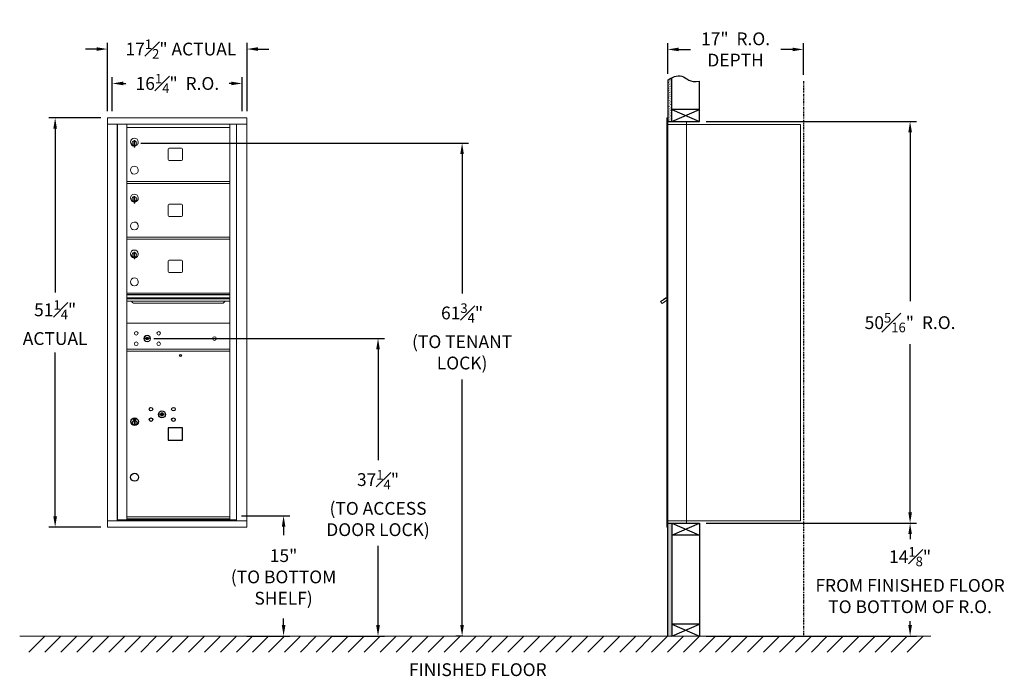
# Model space of a CAD drawing. Units: inches. Extents: x -1 to 122, y -19 to 64.
import ezdxf

# ---------------------------------------------------------------- set-up
doc = ezdxf.new("R2010")
doc.units = ezdxf.units.IN
doc.header["$LTSCALE"] = 0.5
doc.header["$MEASUREMENT"] = 0
doc.linetypes.add('PHANTOM2', pattern=[1.25, 0.625, -0.125, 0.125, -0.125, 0.125, -0.125])
doc.layers.add('DIM', color=7, linetype='Continuous')
doc.styles.get("Standard").update_dxf_attribs({"font": 'Gothic.ttf'})
doc.dimstyles.new('4C$0', dxfattribs={"dimscale": 16, "dimtxt": 0.1, "dimasz": 0.085, "dimexe": 0.05, "dimexo": 0.05, "dimgap": 0.09, "dimtad": 0, "dimtih": 1, "dimtoh": 1, "dimdec": 4, "dimzin": 0, "dimdsep": 46, "dimlunit": 5, "dimtxsty": 'Standard', "dimcen": 0.09, "dimadec": 0, "dimazin": 0, "dimtfac": 0.75, "dimtdec": 4, "dimtofl": 0, "dimtmove": 0, "dimatfit": 3, "dimfxl": 1, "dimfrac": 1, "dimtolj": 1, "dimtzin": 0, "dimarcsym": 0})

# ---------------------------------------------------------------- blocks, each defined once
blk = doc.blocks.new('*D1')
at = {"layer": 'Defpoints', "color": 0, "transparency": 16777216}
for p in [(84.03, 50.81), (110.39, 50.81), (84.03, 0.49)]:
    blk.add_point(p, dxfattribs=at)
at = {"layer": 'DIM', "color": 0, "lineweight": -2, "transparency": 16777216}
for p, q in [((84.83, 50.81), (111.19, 50.81)), ((110.39, 49.45), (110.39, 28.31)), ((110.39, 1.85), (110.39, 22.9)), ((84.83, 0.49), (111.19, 0.49))]:
    blk.add_line(p, q, dxfattribs=at)
at = {"layer": 'DIM', "color": 0, "transparency": 16777216}
for points in [[(110.17, 49.45), (110.62, 49.45), (110.39, 50.81)], [(110.17, 1.85), (110.62, 1.85), (110.39, 0.49)]]:
    blk.add_solid(points, dxfattribs=at)
at = {"layer": 'DIM', "color": 0, "transparency": 16777216, "insert": (110.39, 25.61), "char_height": 1.6, "attachment_point": 5}
blk.add_mtext('\\A1;50{\\H0.750000x;\\S5#16;}"  R.O.', dxfattribs=at)
blk = doc.blocks.new('*D2')
at = {"layer": 'Defpoints', "color": 0, "transparency": 16777216}
for p in [(13.23, 48.08), (54.28, -13.63), (55.16, -13.63)]:
    blk.add_point(p, dxfattribs=at)
at = {"layer": 'DIM', "color": 0, "lineweight": -2, "transparency": 16777216}
for p, q in [((14.03, 48.08), (55.08, 48.08)), ((54.28, 46.72), (54.28, 29.28)), ((54.28, -12.27), (54.28, 18.5)), ((54.36, -13.63), (53.48, -13.63))]:
    blk.add_line(p, q, dxfattribs=at)
at = {"layer": 'DIM', "color": 0, "transparency": 16777216}
for points in [[(54.05, 46.72), (54.5, 46.72), (54.28, 48.08)], [(54.05, -12.27), (54.5, -12.27), (54.28, -13.63)]]:
    blk.add_solid(points, dxfattribs=at)
at = {"layer": 'DIM', "color": 0, "transparency": 16777216, "insert": (54.28, 23.89), "char_height": 1.6, "attachment_point": 5}
blk.add_mtext('\\A1;61{\\H0.750000x;\\S3#4;}"  \\P(TO TENANT\\PLOCK)', dxfattribs=at)
blk = doc.blocks.new('*D3')
at = {"layer": 'Defpoints', "color": 0, "transparency": 16777216}
for p in [(25.83, 1.42), (26.5, -13.63), (31.92, -13.63)]:
    blk.add_point(p, dxfattribs=at)
at = {"layer": 'DIM', "color": 0, "lineweight": -2, "transparency": 16777216}
for p, q in [((26.63, 1.42), (32.72, 1.42)), ((31.92, 0.06), (31.92, -1.02)), ((31.92, -12.27), (31.92, -11.43)), ((27.3, -13.63), (32.72, -13.63))]:
    blk.add_line(p, q, dxfattribs=at)
at = {"layer": 'DIM', "color": 0, "transparency": 16777216}
for points in [[(31.7, 0.06), (32.15, 0.06), (31.92, 1.42)], [(31.7, -12.27), (32.15, -12.27), (31.92, -13.63)]]:
    blk.add_solid(points, dxfattribs=at)
at = {"layer": 'DIM', "color": 0, "transparency": 16777216, "insert": (31.92, -6.23), "char_height": 1.6, "attachment_point": 5}
blk.add_mtext('\\A1;15" \\P(TO BOTTOM\\PSHELF)', dxfattribs=at)
blk = doc.blocks.new('*D4')
at = {"layer": 'Defpoints', "color": 0, "transparency": 16777216}
for p in [(97.03, 59.82), (80.03, 55.98), (97.03, 55.86)]:
    blk.add_point(p, dxfattribs=at)
at = {"layer": 'DIM', "color": 0, "lineweight": -2, "transparency": 16777216}
for p, q in [((80.03, 56.78), (80.03, 60.62)), ((97.03, 56.66), (97.03, 60.62)), ((81.39, 59.82), (82.87, 59.82)), ((95.67, 59.82), (94.2, 59.82))]:
    blk.add_line(p, q, dxfattribs=at)
at = {"layer": 'DIM', "color": 0, "transparency": 16777216}
for points in [[(81.39, 60.05), (81.39, 59.6), (80.03, 59.82)], [(95.67, 60.05), (95.67, 59.6), (97.03, 59.82)]]:
    blk.add_solid(points, dxfattribs=at)
at = {"layer": 'DIM', "color": 0, "transparency": 16777216, "insert": (88.53, 59.82), "char_height": 1.6, "attachment_point": 5}
blk.add_mtext('\\A1;17"  R.O.\\PDEPTH', dxfattribs=at)
blk = doc.blocks.new('*D5')
at = {"layer": 'Defpoints', "color": 0, "transparency": 16777216}
for p in [(14.85, 23.62), (37.16, -13.63), (43.75, -13.63)]:
    blk.add_point(p, dxfattribs=at)
at = {"layer": 'DIM', "color": 0, "lineweight": -2, "transparency": 16777216}
for p, q in [((15.65, 23.62), (44.55, 23.62)), ((43.75, 22.26), (43.75, 8.38)), ((43.75, -12.27), (43.75, -2.34)), ((37.96, -13.63), (44.55, -13.63))]:
    blk.add_line(p, q, dxfattribs=at)
at = {"layer": 'DIM', "color": 0, "transparency": 16777216}
for points in [[(43.52, 22.26), (43.98, 22.26), (43.75, 23.62)], [(43.52, -12.27), (43.98, -12.27), (43.75, -13.63)]]:
    blk.add_solid(points, dxfattribs=at)
at = {"layer": 'DIM', "color": 0, "transparency": 16777216, "insert": (43.75, 3.02), "char_height": 1.6, "attachment_point": 5}
blk.add_mtext('\\A1;37{\\H0.750000x;\\S1#4;}" \\P(TO ACCESS\\PDOOR LOCK)', dxfattribs=at)
blk = doc.blocks.new('*D9')
at = {"layer": 'Defpoints', "color": 0, "transparency": 16777216}
for p in [(27.34, 59.87), (9.85, 51.29), (27.34, 51.29)]:
    blk.add_point(p, dxfattribs=at)
at = {"layer": 'DIM', "color": 0, "lineweight": -2, "transparency": 16777216}
for p, q in [((9.85, 52.09), (9.85, 60.67)), ((27.34, 52.09), (27.34, 60.67)), ((8.49, 59.87), (7.13, 59.87)), ((28.7, 59.87), (30.06, 59.87))]:
    blk.add_line(p, q, dxfattribs=at)
at = {"layer": 'DIM', "color": 0, "transparency": 16777216}
for points in [[(8.49, 60.1), (8.49, 59.64), (9.85, 59.87)], [(28.7, 60.1), (28.7, 59.64), (27.34, 59.87)]]:
    blk.add_solid(points, dxfattribs=at)
at = {"layer": 'DIM', "color": 0, "transparency": 16777216, "insert": (19.06, 59.87), "char_height": 1.6, "attachment_point": 5}
blk.add_mtext('\\A1;17{\\H0.750000x;\\S1#2;}" ACTUAL', dxfattribs=at)
blk = doc.blocks.new('*D10')
at = {"layer": 'Defpoints', "color": 0, "transparency": 16777216}
for p in [(26.72, 55.56), (10.47, 51.29), (26.72, 51.29)]:
    blk.add_point(p, dxfattribs=at)
at = {"layer": 'DIM', "color": 0, "lineweight": -2, "transparency": 16777216}
for p, q in [((10.47, 52.09), (10.47, 56.36)), ((11.83, 55.56), (12.16, 55.56)), ((25.36, 55.56), (25.09, 55.56)), ((26.72, 52.09), (26.72, 56.36))]:
    blk.add_line(p, q, dxfattribs=at)
at = {"layer": 'DIM', "color": 0, "transparency": 16777216}
for points in [[(11.83, 55.79), (11.83, 55.34), (10.47, 55.56)], [(25.36, 55.79), (25.36, 55.34), (26.72, 55.56)]]:
    blk.add_solid(points, dxfattribs=at)
at = {"layer": 'DIM', "color": 0, "transparency": 16777216, "insert": (18.62, 55.56), "char_height": 1.6, "attachment_point": 5}
blk.add_mtext('\\A1;16{\\H0.750000x;\\S1#4;}"  R.O.', dxfattribs=at)
blk = doc.blocks.new('*D11')
at = {"layer": 'Defpoints', "color": 0, "transparency": 16777216}
for p in [(9.85, 51.25), (3.31, 0), (9.85, 0)]:
    blk.add_point(p, dxfattribs=at)
at = {"layer": 'DIM', "color": 0, "lineweight": -2, "transparency": 16777216}
for p, q in [((9.05, 51.25), (2.51, 51.25)), ((3.31, 49.89), (3.31, 29.39)), ((3.31, 1.36), (3.31, 21.86)), ((9.05, 0), (2.51, 0))]:
    blk.add_line(p, q, dxfattribs=at)
at = {"layer": 'DIM', "color": 0, "transparency": 16777216}
for points in [[(3.08, 49.89), (3.54, 49.89), (3.31, 51.25)], [(3.08, 1.36), (3.54, 1.36), (3.31, 0)]]:
    blk.add_solid(points, dxfattribs=at)
at = {"layer": 'DIM', "color": 0, "transparency": 16777216, "insert": (3.31, 25.62), "char_height": 1.6, "attachment_point": 5}
blk.add_mtext('\\A1;51{\\H0.750000x;\\S1#4;}" \\PACTUAL', dxfattribs=at)
blk = doc.blocks.new('*D18')
at = {"layer": 'Defpoints', "color": 0, "transparency": 16777216}
for p in [(84.03, 0.49), (110.39, 0.49), (84.03, -13.63)]:
    blk.add_point(p, dxfattribs=at)
at = {"layer": 'DIM', "color": 0, "lineweight": -2, "transparency": 16777216}
for p, q in [((84.83, 0.49), (111.19, 0.49)), ((110.39, -0.87), (110.39, -1.5)), ((110.39, -12.27), (110.39, -11.76)), ((84.83, -13.63), (111.19, -13.63))]:
    blk.add_line(p, q, dxfattribs=at)
at = {"layer": 'DIM', "color": 0, "transparency": 16777216}
for points in [[(110.17, -0.87), (110.62, -0.87), (110.39, 0.49)], [(110.17, -12.27), (110.62, -12.27), (110.39, -13.63)]]:
    blk.add_solid(points, dxfattribs=at)
at = {"layer": 'DIM', "color": 0, "transparency": 16777216, "insert": (110.39, -6.63), "char_height": 1.6, "attachment_point": 5}
blk.add_mtext('\\A1;14{\\H0.750000x;\\S1#8;}"  \\PFROM FINISHED FLOOR\\PTO BOTTOM OF R.O.', dxfattribs=at)

msp = doc.modelspace()

# ---------------------------------------------------------------- hatches: boundary and pattern name
at = {"layer": 'DIM'}
h = msp.add_hatch(dxfattribs=at)
h.set_pattern_fill('AR-SAND', color=256, scale=0.1, style=0)
h.set_pattern_definition([(37.5, (-594.17537, -60.7528), (-0.006299336, 0.192682377), [0, -0.152, 0, -0.17, 0, -0.1625]), (7.5, (-594.17537, -60.7528), (0.17697767, 0.28221461), [0, -0.082, 0, -0.137, 0, -0.0525]), (327.5, (-594.29837, -60.7528), (0.311414186, 0.000565905), [0, -0.05, 0, -0.18, 0, -0.235]), (317.5, (-594.29837, -60.7528), (0.30061266, 0.08776756), [0, -0.025, 0, -0.118, 0, -0.135])])
h.paths.add_polyline_path([(80.5333, 56.278), (80.41959, 56.22346), (80.21572, 56.10661), (80.0333, 55.98474), (80.0333, 50.805), (80.5333, 50.805)])
h = msp.add_hatch(dxfattribs=at)
h.set_pattern_fill('AR-SAND', color=256, scale=0.1, style=0)
h.set_pattern_definition([(37.5, (-594.17537, -55.4928), (-0.006299336, 0.192682377), [0, -0.152, 0, -0.17, 0, -0.1625]), (7.5, (-594.17537, -55.4928), (0.17697767, 0.28221461), [0, -0.082, 0, -0.137, 0, -0.0525]), (327.5, (-594.29837, -55.4928), (0.311414186, 0.000565905), [0, -0.05, 0, -0.18, 0, -0.235]), (317.5, (-594.29837, -55.4928), (0.30061266, 0.08776756), [0, -0.025, 0, -0.118, 0, -0.135])])
h.paths.add_polyline_path([(80.0333, -13.635), (80.5333, -13.635), (80.5333, 0.4925), (80.0333, 0.4925)])

# ---------------------------------------------------------------- linework, layer by layer
at = {"color": 7, "linetype": 'Continuous', "lineweight": 15}
for p, q in [((27.33532, 51.24899), (9.84832, 51.24899)), ((9.84832, 51.24899), (9.84832, 50.44899)), ((27.33532, 51.24899), (27.33532, 50.44899)), ((79.9333, 51.2325), (79.9333, 50.4364)), ((80.0233, 51.2425), (79.9433, 51.2425)), ((80.0333, 50.4425), (80.0333, 51.2325)), ((80.3158, 50.7425), (80.0333, 50.7425)), ((82.3833, 50.7425), (80.29939, 50.7425)), ((82.3833, 50.4525), (82.3833, 50.7425)), ((9.84832, 50.44899), (27.33582, 50.44899)), ((9.84882, 50.44899), (9.84882, 0.799)), ((11.09533, 50.44899), (11.09533, 0.799)), ((11.12693, 0.924), (11.12693, 50.44899)), ((12.28732, 11.564), (12.28732, 50.44899)), ((12.28732, 50.04899), (25.17232, 50.04899)), ((25.17232, 0.92399), (25.17232, 50.44899)), ((26.0175, 50.44899), (26.0175, 0.799)), ((27.33582, -0.001), (27.33582, 50.44899)), ((79.9333, 0.7925), (79.9333, 50.4425)), ((80.8908, 50.4425), (80.0333, 50.4425)), ((80.0333, 0.7925), (80.0333, 50.4425)), ((80.9133, 50.4425), (80.8433, 50.4425)), ((80.9283, 50.4425), (80.9133, 50.4425)), ((80.9783, 50.4425), (80.9283, 50.4425)), ((81.2858, 50.4425), (80.9783, 50.4425)), ((82.3733, 50.4425), (81.2858, 50.4425)), ((81.8283, 50.4425), (81.7583, 50.4425)), ((82.3833, 50.4425), (82.3733, 50.4425)), ((82.3833, 0.7925), (82.3833, 50.4425)), ((82.3833, 50.4025), (96.5133, 50.4025)), ((96.6533, 50.4025), (96.5133, 50.4025)), ((96.6533, 50.4025), (96.6533, 0.8125)), ((13.18232, 48.27799), (13.18232, 47.87799)), ((13.20233, 48.27799), (13.18232, 48.27799)), ((13.20233, 48.41799), (13.20233, 47.58799)), ((13.28232, 48.41799), (13.20233, 48.41799)), ((13.28232, 48.41799), (13.28232, 47.58799)), ((13.18232, 47.87799), (13.20233, 47.87799)), ((13.20233, 47.58799), (13.28232, 47.58799)), ((17.45282, 47.31899), (17.45282, 46.02899)), ((19.11782, 47.44399), (17.57782, 47.44399)), ((19.24282, 46.02899), (19.24282, 47.31899)), ((17.57782, 45.90399), (19.11782, 45.90399)), ((12.28732, 43.29899), (25.17232, 43.29899)), ((12.28732, 43.04899), (25.17232, 43.04899)), ((13.18232, 41.27799), (13.18232, 40.87799)), ((13.20233, 41.27799), (13.18232, 41.27799)), ((13.18232, 40.87799), (13.20233, 40.87799)), ((13.20233, 41.41799), (13.20233, 40.58799)), ((13.28232, 41.41799), (13.20233, 41.41799)), ((13.28232, 41.41799), (13.28232, 40.58799)), ((13.20233, 40.58799), (13.28232, 40.58799)), ((17.45282, 40.31899), (17.45282, 39.02899)), ((19.11782, 40.44399), (17.57782, 40.44399)), ((19.24282, 39.02899), (19.24282, 40.31899)), ((17.57782, 38.90399), (19.11782, 38.90399)), ((12.28732, 36.29899), (25.17232, 36.29899)), ((12.28732, 36.04899), (25.17232, 36.04899)), ((13.18232, 34.27799), (13.18232, 33.87799)), ((13.20233, 34.27799), (13.18232, 34.27799)), ((13.18232, 33.87799), (13.20233, 33.87799)), ((13.20233, 34.41799), (13.20233, 33.58799)), ((13.28232, 34.41799), (13.20233, 34.41799)), ((13.20233, 33.58799), (13.28232, 33.58799)), ((13.28232, 34.41799), (13.28232, 33.58799)), ((17.45282, 33.31899), (17.45282, 32.02899)), ((19.11782, 33.44399), (17.57782, 33.44399)), ((19.24282, 32.02899), (19.24282, 33.31899)), ((17.57782, 31.90399), (19.11782, 31.90399)), ((25.17232, 29.29899), (12.28732, 29.29899)), ((25.17232, 29.12499), (12.28732, 29.12499)), ((25.17232, 29.09241), (12.28732, 29.09241)), ((12.28732, 28.71899), (25.17232, 28.71899)), ((25.17232, 28.57399), (12.28732, 28.57399)), ((79.34924, 28.40374), (79.14558, 28.25874)), ((79.33408, 27.99399), (79.9333, 28.42063)), ((79.37244, 28.37116), (79.34924, 28.40374)), ((79.37244, 28.37116), (79.9333, 28.77049)), ((79.38935, 28.40775), (79.49118, 28.48025)), ((79.38935, 28.40775), (79.40095, 28.39146)), ((79.47174, 28.49097), (79.48334, 28.47467)), ((79.51091, 28.51885), (79.47958, 28.49654)), ((79.47958, 28.49654), (79.49118, 28.48025)), ((79.49118, 28.48025), (79.79666, 28.69775)), ((79.78506, 28.71404), (79.51091, 28.51885)), ((79.51091, 28.51885), (79.52251, 28.50256)), ((79.78506, 28.71404), (79.79666, 28.69775)), ((79.79289, 28.71962), (79.80449, 28.70333)), ((79.79666, 28.69775), (79.89849, 28.77025)), ((79.89849, 28.77025), (79.91009, 28.75396)), ((79.9333, 28.81959), (79.91947, 28.80974)), ((79.9333, 28.79033), (79.91947, 28.80974)), ((25.17232, 28.30924), (12.28732, 28.30924)), ((13.22983, 28.04399), (24.22982, 28.04399)), ((79.14558, 28.25874), (79.33408, 27.99399)), ((25.17232, 25.54899), (12.28732, 25.54899)), ((14.5809, 23.70521), (14.55582, 23.624)), ((15.14582, 23.624), (15.12075, 23.70521)), ((12.28732, 22.29899), (25.17232, 22.29899)), ((12.28732, 22.29899), (25.17232, 22.29899)), ((24.88357, 22.29899), (25.17232, 22.29899)), ((12.28732, 22.049), (25.17232, 22.049)), ((12.28732, 22.04899), (25.17232, 22.04899)), ((12.28732, 0.93939), (12.28732, 11.549)), ((12.28732, 1.299), (25.17232, 1.299)), ((12.28732, 1.29899), (25.17232, 1.29899)), ((9.84832, 0.799), (25.94064, 0.799)), ((9.84832, -0.001), (9.84832, 0.799)), ((12.27232, 0.924), (11.12693, 0.924)), ((12.28732, 1.049), (25.17232, 1.049)), ((12.28732, 0.92399), (25.17232, 0.92399)), ((25.17232, 0.924), (26.0175, 0.924)), ((25.58532, 0.924), (25.58532, 0.799)), ((25.94407, 0.799), (27.32582, 0.799)), ((79.9333, 0.0025), (79.9333, 0.7925)), ((79.9433, 0.7925), (79.9333, 0.7925)), ((79.9333, 0.1175), (79.9333, 0.6275)), ((79.9433, 0.7925), (80.0333, 0.7925)), ((80.0333, 0.7925), (79.9633, 0.7925)), ((80.0333, 0.7925), (81.37853, 0.7925)), ((80.0333, 0.7925), (80.0333, 0.0025)), ((80.0333, 0.4925), (81.8608, 0.4925)), ((80.7108, 0.4925), (81.4658, 0.4925)), ((81.2858, 0.7925), (82.3733, 0.7925)), ((81.8283, 0.7925), (81.7583, 0.7925)), ((81.8608, 0.4925), (82.3733, 0.4925)), ((82.3833, 0.7925), (82.3733, 0.7925)), ((82.3833, 0.8125), (82.4283, 0.8125)), ((82.3833, 0.7925), (82.3833, 0.5025)), ((82.4283, 0.8125), (82.4363, 0.8125)), ((82.4363, 0.8125), (96.5953, 0.8125)), ((96.5953, 0.8125), (96.6533, 0.8125)), ((9.84832, -0.001), (27.33582, -0.001)), ((80.0233, -0.0075), (79.9433, -0.0075))]:
    msp.add_line(p, q, dxfattribs=at)
msp.add_line((80.0333, 0.4925), (80.0333, 50.805))
at = {"color": 7, "linetype": 'Continuous'}
for p, q in [((13.11682, 13.59999), (13.11682, 13.43499)), ((13.39682, 13.61499), (13.13182, 13.61499)), ((13.15682, 13.58999), (13.15682, 13.44499)), ((13.20682, 13.58999), (13.15682, 13.58999)), ((13.17682, 13.57999), (13.17682, 13.56233)), ((13.20358, 13.57999), (13.17682, 13.57999)), ((13.22816, 13.5622), (13.20358, 13.57999)), ((13.23704, 13.56811), (13.20682, 13.58999)), ((13.35182, 13.58999), (13.35182, 13.485)), ((13.37182, 13.58999), (13.35182, 13.58999)), ((13.37182, 13.44499), (13.37182, 13.58999)), ((13.41182, 13.43499), (13.41182, 13.59999)), ((16.4194, 14.20121), (16.39432, 14.12)), ((16.98432, 14.12), (16.95925, 14.20121)), ((13.13182, 13.41999), (13.39682, 13.41999)), ((13.15682, 13.44499), (13.17682, 13.44499)), ((13.17682, 13.56233), (13.21057, 13.5379)), ((13.17682, 13.54998), (13.20772, 13.52761)), ((13.17682, 13.44499), (13.17682, 13.54998)), ((13.21432, 13.26622), (13.2326, 13.26999)), ((13.31432, 13.26999), (13.21432, 13.26999)), ((13.21432, 13.26999), (13.21432, 12.86999)), ((13.2326, 12.86999), (13.21432, 12.87376)), ((13.21432, 12.86999), (13.31432, 12.86999)), ((13.26182, 13.50985), (13.26182, 13.51235)), ((13.26182, 13.51235), (13.26682, 13.51235)), ((13.26182, 13.47017), (13.26182, 13.50481)), ((13.26182, 13.46505), (13.26682, 13.46505)), ((13.26182, 13.46005), (13.26182, 13.46505)), ((13.26682, 13.51235), (13.26682, 13.50985)), ((13.26682, 13.50481), (13.26682, 13.47017)), ((13.26682, 13.46505), (13.26682, 13.46005)), ((13.2916, 13.46688), (13.32182, 13.44499)), ((13.29604, 13.26999), (13.31432, 13.26622)), ((13.31432, 12.87376), (13.29604, 12.86999)), ((13.30049, 13.47279), (13.32506, 13.45499)), ((13.31432, 12.86999), (13.31432, 13.26999)), ((13.35182, 13.47266), (13.31808, 13.49709)), ((13.35182, 13.485), (13.32093, 13.50737)), ((13.32182, 13.44499), (13.37182, 13.44499)), ((13.32506, 13.45499), (13.35182, 13.45499)), ((13.35182, 13.45499), (13.35182, 13.47266))]:
    msp.add_line(p, q, dxfattribs=at)
at = {"linetype": 'Continuous', "lineweight": 15}
for p, q in [((80.0333, 0.4925), (82.3733, 0.4925)), ((-1.13028, -13.635), (112.97675, -13.635))]:
    msp.add_line(p, q, dxfattribs=at)
msp.add_lwpolyline([(17.45232, 10.88899), (19.24232, 10.88899), (19.24232, 12.42899), (17.45232, 12.42899)], close=True)
at = {"color": 7, "linetype": 'Continuous', "lineweight": 15}
for centre, radius in [((13.46482, 24.27799), 0.227), ((14.83982, 23.62199), 0.407), ((16.27682, 24.27799), 0.227), ((23.25582, 23.62199), 0.227), ((13.46482, 22.96599), 0.227), ((16.27682, 22.96599), 0.227)]:
    msp.add_circle(centre, radius, dxfattribs=at)
at = {"color": 7, "linetype": 'Continuous', "lineweight": 15, "extrusion": (-1.80881e-16, 3.40126e-31, -1)}
msp.add_circle((-14.85082, 23.62199), 0.3875, dxfattribs=at)
for centre, radius in [((19.01432, 21.50399), 0.117), ((13.26432, 6.249), 0.5)]:
    msp.add_circle(centre, radius)
at = {"color": 7, "linetype": 'Continuous'}
for centre, radius in [((15.31432, 14.77399), 0.227), ((18.12632, 14.77399), 0.227), ((13.26432, 13.20135), 0.475), ((13.26432, 13.20135), 0.47243), ((15.31432, 13.46199), 0.227), ((16.68932, 14.11799), 0.4375), ((18.12632, 13.46199), 0.227), ((13.26432, 13.06999), 0.3), ((13.26432, 13.06999), 0.295)]:
    msp.add_circle(centre, radius, dxfattribs=at)
at = {"color": 7, "linetype": 'Continuous', "lineweight": 15}
for centre, radius, start, end in [((79.9433, 51.2325), 0.01, 90, 180), ((80.0233, 51.2325), 0.01, 0, 90), ((82.3733, 50.4525), 0.01, 270, 0), ((13.23233, 48.21109), 0.496, 275.7856114, 266.5323857), ((13.23233, 48.07799), 0.3, 95.7391705, 264.2608295), ((13.23233, 48.07799), 0.295, 95.8367796, 264.1632228), ((13.23233, 48.07799), 0.203, 99.8624892, 104.258993), ((13.23233, 48.07799), 0.195, 98.8498831, 104.8571655), ((13.23233, 48.07799), 0.3, 279.5940682, 80.4059), ((13.23233, 48.07799), 0.295, 279.7582566, 80.2417434), ((13.23233, 48.07799), 0.195, 255.1428345, 261.1501169), ((13.23233, 48.07799), 0.203, 255.741007, 260.1375108), ((17.57782, 47.31899), 0.125, 90, 180), ((19.11782, 47.31899), 0.125, 0, 90), ((17.57782, 46.02899), 0.125, 180, 270), ((19.11782, 46.02899), 0.125, 270, 0), ((13.23233, 44.71109), 0.496, 275.7856114, 266.5323857), ((13.23233, 41.21109), 0.496, 275.7856114, 266.5323857), ((13.23233, 41.07799), 0.3, 95.7391705, 264.2608295), ((13.23233, 41.07799), 0.295, 95.8367796, 264.1632228), ((13.23233, 41.07799), 0.203, 99.8624892, 104.258993), ((13.23233, 41.07799), 0.195, 98.8498831, 104.8571655), ((13.23233, 41.07799), 0.195, 255.1428345, 261.1501169), ((13.23233, 41.07799), 0.203, 255.741007, 260.1375108), ((13.23233, 41.07799), 0.3, 279.5940682, 80.4059), ((13.23233, 41.07799), 0.295, 279.7582566, 80.2417434), ((17.57782, 40.31899), 0.125, 90, 180), ((19.11782, 40.31899), 0.125, 0, 90), ((17.57782, 39.02899), 0.125, 180, 270), ((19.11782, 39.02899), 0.125, 270, 0), ((13.23233, 37.71109), 0.496, 275.7856114, 266.5323857), ((13.23233, 34.21109), 0.496, 275.7856114, 266.5323857), ((13.23233, 34.07799), 0.3, 95.7391705, 264.2608295), ((13.23233, 34.07799), 0.295, 95.8367796, 264.1632228), ((13.23233, 34.07799), 0.203, 99.8624892, 104.258993), ((13.23233, 34.07799), 0.195, 98.8498831, 104.8571655), ((13.23233, 34.07799), 0.195, 255.1428345, 261.1501169), ((13.23233, 34.07799), 0.203, 255.741007, 260.1375108), ((13.23233, 34.07799), 0.3, 279.5940682, 80.4059), ((13.23233, 34.07799), 0.295, 279.7582566, 80.2417434), ((17.57782, 33.31899), 0.125, 90, 180), ((19.11782, 33.31899), 0.125, 0, 90), ((13.23233, 30.71109), 0.496, 275.7856114, 266.5323857), ((17.57782, 32.02899), 0.125, 180, 270), ((19.11782, 32.02899), 0.125, 270, 0), ((13.22982, 28.41899), 0.375, 197.0177297, 270), ((24.22982, 28.41899), 0.375, 270, 342.9822703), ((14.85082, 24.57949), 1, 252.8424626, 263.7093829), ((14.85082, 24.57949), 0.915, 252.8424626, 263.7093829), ((14.85082, 23.62199), 0.1675, 189.8980221, 350.1019779), ((14.85082, 23.62199), 0.1675, 19.6070567, 160.3929433), ((14.75276, 23.68988), 0.105, 263.7093738, 292.6173683), ((14.75276, 23.68988), 0.02, 263.7093738, 292.6173683), ((14.85082, 23.45449), 0.235, 67.3826317, 112.6173683), ((14.85082, 23.45449), 0.15, 67.3826317, 112.6173683), ((14.94889, 23.68988), 0.105, 247.3826317, 276.2906262), ((14.94889, 23.68988), 0.02, 247.3826317, 276.2906262), ((14.85082, 24.57949), 0.915, 276.2906262, 287.1575088), ((14.85082, 24.57949), 1, 276.2906262, 287.1575088), ((79.9433, 0.0025), 0.01, 180, 270), ((80.0233, 0.0025), 0.01, 270, 0), ((82.3733, 0.5025), 0.01, 270, 0)]:
    msp.add_arc(centre, radius, start, end, dxfattribs=at)
at = {"color": 7, "linetype": 'Continuous'}
for centre, radius, start, end in [((13.13182, 13.59999), 0.015, 90, 180), ((13.26432, 13.51749), 0.0575, 349.8639962, 118.3210727), ((13.39682, 13.59999), 0.015, 0, 90), ((16.68932, 15.07549), 1, 252.8424626, 263.7093829), ((16.68932, 15.07549), 0.915, 252.8424626, 263.7093829), ((16.68932, 14.11799), 0.1675, 189.8980221, 350.1019779), ((16.68932, 14.11799), 0.1675, 19.6070567, 160.3929433), ((16.59126, 14.18588), 0.105, 263.7093738, 292.6173683), ((16.59126, 14.18588), 0.02, 263.7093738, 292.6173683), ((16.68932, 13.95049), 0.235, 67.3826317, 112.6173683), ((16.68932, 13.95049), 0.15, 67.3826317, 112.6173683), ((16.78739, 14.18588), 0.105, 247.3826317, 276.2906262), ((16.78739, 14.18588), 0.02, 247.3826317, 276.2906262), ((16.68932, 15.07549), 0.915, 276.2906262, 287.1575088), ((16.68932, 15.07549), 1, 276.2906262, 287.1575088), ((13.13182, 13.43499), 0.015, 180, 270), ((13.26432, 13.51749), 0.0575, 169.8639962, 267.5080936), ((13.26432, 13.51749), 0.0575, 128.9708691, 159.2141998), ((13.26432, 13.51749), 0.0475, 291.5925162, 248.4074838), ((13.26432, 13.48749), 0.0225, 96.3793702, 219.0228026), ((13.26432, 13.48749), 0.0175, 98.2132107, 261.7867893), ((13.26432, 13.48749), 0.0225, 320.9771974, 83.6206298), ((13.26432, 13.48749), 0.0175, 278.2132107, 81.7867893), ((13.26432, 13.51749), 0.0575, 272.4919064, 298.3210727), ((13.26432, 13.51749), 0.0575, 308.9708691, 339.2141998), ((13.39682, 13.43499), 0.015, 270, 0)]:
    msp.add_arc(centre, radius, start, end, dxfattribs=at)
at = {"color": 7, "linetype": 'Continuous', "lineweight": 15}
for points in [[(79.47396, 28.49255), (79.47174, 28.49097)], [(79.79289, 28.71962), (79.79067, 28.71804)]]:
    msp.add_open_spline(points, degree=1, dxfattribs=at)
at = {"layer": 'DIM'}
for p, q in [((80.0333, 55.98474), (80.0333, 50.805)), ((80.5333, 50.805), (80.5333, 56.278)), ((84.0333, 50.805), (84.0333, 55.85719)), ((80.5333, 50.805), (84.0333, 52.305)), ((80.5333, 52.305), (84.0333, 50.805)), ((84.0333, 52.305), (80.5333, 52.305)), ((80.0333, 50.805), (84.0333, 50.805)), ((80.0333, 0.4925), (84.0333, 0.4925)), ((80.0333, -13.635), (80.0333, 0.4925)), ((80.5333, 0.4925), (84.0333, -1.0075)), ((80.5333, -1.0075), (84.0333, 0.4925)), ((80.5333, 0.4925), (80.5333, -13.635)), ((84.0333, 0.4925), (84.0333, -13.635)), ((84.0333, -1.0075), (80.5333, -1.0075)), ((84.0333, -12.135), (80.5333, -12.135)), ((80.5333, -13.635), (84.0333, -12.135)), ((80.5333, -12.135), (84.0333, -13.635)), ((2.02216, -13.635), (0.02216, -15.635)), ((4.02216, -13.635), (2.02216, -15.635)), ((6.02216, -13.635), (4.02216, -15.635)), ((8.02216, -13.635), (6.02216, -15.635)), ((10.02216, -13.635), (8.02216, -15.635)), ((12.02216, -13.635), (10.02216, -15.635)), ((14.02216, -13.635), (12.02216, -15.635)), ((16.02216, -13.635), (14.02216, -15.635)), ((18.02216, -13.635), (16.02216, -15.635)), ((20.02216, -13.635), (18.02216, -15.635)), ((22.02216, -13.635), (20.02216, -15.635)), ((24.02216, -13.635), (22.02216, -15.635)), ((26.02216, -13.635), (24.02216, -15.635)), ((28.02216, -13.635), (26.02216, -15.635)), ((30.02216, -13.635), (28.02216, -15.635)), ((32.02216, -13.635), (30.02216, -15.635)), ((34.02216, -13.635), (32.02216, -15.635)), ((36.02216, -13.635), (34.02216, -15.635)), ((38.02216, -13.635), (36.02216, -15.635)), ((40.02216, -13.635), (38.02216, -15.635)), ((42.02216, -13.635), (40.02216, -15.635)), ((44.02216, -13.635), (42.02216, -15.635)), ((46.02216, -13.635), (44.02216, -15.635)), ((48.02216, -13.635), (46.02216, -15.635)), ((50.02216, -13.635), (48.02216, -15.635)), ((52.02216, -13.635), (50.02216, -15.635)), ((54.02216, -13.635), (52.02216, -15.635)), ((56.02216, -13.635), (54.02216, -15.635)), ((58.02216, -13.635), (56.02216, -15.635)), ((60.02216, -13.635), (58.02216, -15.635)), ((62.02216, -13.635), (60.02216, -15.635)), ((64.02216, -13.635), (62.02216, -15.635)), ((66.02216, -13.635), (64.02216, -15.635)), ((68.02216, -13.635), (66.02216, -15.635)), ((70.02216, -13.635), (68.02216, -15.635)), ((72.02216, -13.635), (70.02216, -15.635)), ((74.02216, -13.635), (72.02216, -15.635)), ((76.02216, -13.635), (74.02216, -15.635)), ((78.02216, -13.635), (76.02216, -15.635)), ((80.02216, -13.635), (78.02216, -15.635)), ((82.02216, -13.635), (80.02216, -15.635)), ((84.02216, -13.635), (82.02216, -15.635)), ((86.02216, -13.635), (84.02216, -15.635)), ((88.02216, -13.635), (86.02216, -15.635)), ((90.02216, -13.635), (88.02216, -15.635)), ((92.02216, -13.635), (90.02216, -15.635)), ((94.02216, -13.635), (92.02216, -15.635)), ((96.02216, -13.635), (94.02216, -15.635)), ((98.02216, -13.635), (96.02216, -15.635)), ((100.02216, -13.635), (98.02216, -15.635)), ((102.02216, -13.635), (100.02216, -15.635)), ((104.02216, -13.635), (102.02216, -15.635)), ((106.02216, -13.635), (104.02216, -15.635)), ((108.02216, -13.635), (106.02216, -15.635)), ((110.02216, -13.635), (108.02216, -15.635)), ((112.02216, -13.635), (110.02216, -15.635))]:
    msp.add_line(p, q, dxfattribs=at)
at = {"layer": 'DIM', "linetype": 'PHANTOM2'}
msp.add_line((97.0333, 55.85719), (97.0333, -13.635), dxfattribs=at)
at = {"layer": 'DIM'}
msp.add_lwpolyline([(80.0333, 55.98474), (80.21572, 56.10661), (80.41959, 56.22346), (80.63966, 56.32902), (80.87067, 56.41702), (81.10737, 56.48119), (81.3445, 56.51526), (81.57681, 56.51295), (81.79904, 56.468), (82.00876, 56.3781), (82.21489, 56.25689), (82.42916, 56.12194), (82.6633, 55.99087), (82.92905, 55.88126), (83.23814, 55.81072), (83.60231, 55.79683), (84.0333, 55.85719)], dxfattribs=at)

# ---------------------------------------------------------------- texts
at = {"layer": 'DIM', "insert": (56.25263, -17.04775), "char_height": 1.6, "width": 37.3429846, "attachment_point": 2}
msp.add_mtext('FINISHED FLOOR', dxfattribs=at)

# ---------------------------------------------------------------- dimensions: what is measured, and where the dimension line sits
at = {"layer": 'DIM'}
for base, p1, p2, text, picture, middle in [((97.0333, 59.82464), (80.0333, 55.98474), (97.0333, 55.85719), '<> R.O.\\PDEPTH', '*D4', (88.5333, 59.82464)), ((27.33532, 59.87114), (9.84832, 51.28899), (27.33532, 51.28899), '<>ACTUAL', '*D9', (19.0601, 59.87114)), ((26.71682, 55.56388), (10.46682, 51.28899), (26.71682, 51.28899), '<> R.O.', '*D10', (18.62307, 55.56388))]:
    dim = msp.add_linear_dim(base=base, p1=p1, p2=p2, text=text, dimstyle='4C$0', override={"dimpost": '" '}, dxfattribs=at)
    dim.commit()
    dim.dimension.update_dxf_attribs({"geometry": picture, "text_midpoint": middle, "dimtype": 160})
for base, p1, p2, text, override, picture, middle in [((3.31028, -0.001), (9.84832, 51.24899), (9.84832, -0.001), '<>\\PACTUAL', {"dimpost": '" '}, '*D11', (3.31028, 25.624)), ((110.39364, 50.805), (84.0333, 0.4925), (84.0333, 50.805), '<> R.O.', {"dimgap": 0.09, "dimpost": '" ', "dimtol": 0, "dimlim": 0, "dimtp": 0.25}, '*D1', (110.39364, 25.6075)), ((54.27678, -13.635), (13.23233, 48.07799), (55.16215, -13.635), '<> \\P(TO TENANT\\PLOCK)', {"dimdec": 3, "dimpost": '" '}, '*D2', (54.27678, 23.89226)), ((43.74857, -13.635), (14.85082, 23.62199), (37.16215, -13.635), '<>\\P(TO ACCESS\\PDOOR LOCK)', {"dimdec": 3, "dimpost": '" '}, '*D5', (43.74857, 3.02167)), ((110.39364, 0.4925), (84.0333, -13.635), (84.0333, 0.4925), '<> \\PFROM FINISHED FLOOR\\PTO BOTTOM OF R.O.', {"dimgap": 0.09, "dimpost": '" ', "dimtol": 0, "dimlim": 0, "dimtp": 0.25}, '*D18', (110.39364, -6.6293)), ((31.92417, -13.635), (25.83427, 1.415), (26.505, -13.635), '<>\\P(TO BOTTOM\\PSHELF)', {"dimdec": 3, "dimpost": '" '}, '*D3', (31.92417, -6.22505))]:
    dim = msp.add_linear_dim(base=base, p1=p1, p2=p2, angle=90, text=text, dimstyle='4C$0', override=override, dxfattribs=at)
    dim.commit()
    dim.dimension.update_dxf_attribs({"geometry": picture, "text_midpoint": middle, "dimtype": 160})

doc.saveas('drawing.dxf')
